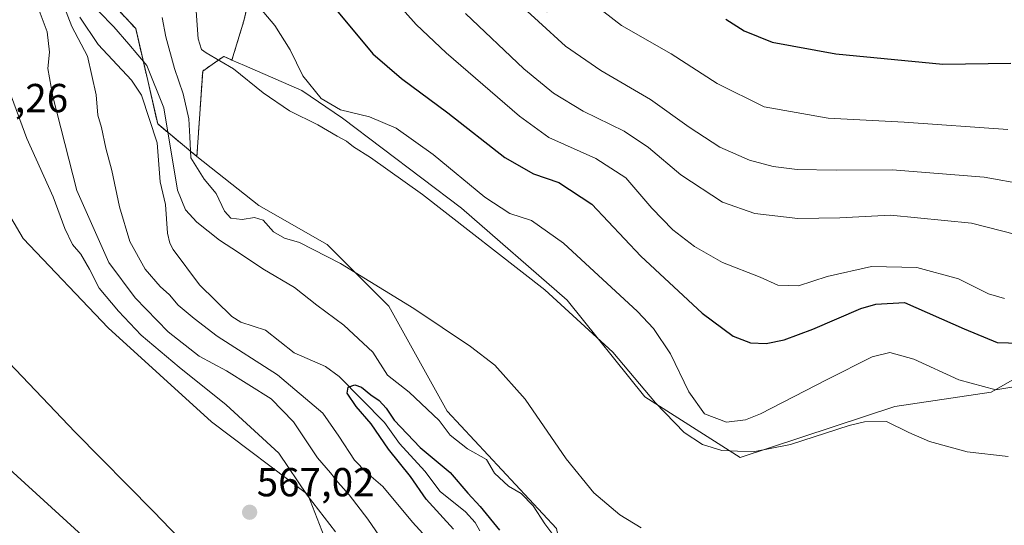
# Model space of a CAD drawing. Units: metres. Extents: x 556376 to 559812, y 4717095 to 4719437.
# Drawn here: x 556733 to 556976, y 4717268 to 4717393 of the extents above; entities that cross this region are included whole.
import ezdxf
from ezdxf.enums import TextEntityAlignment as Align

# ---------------------------------------------------------------- set-up
doc = ezdxf.new("R2010")
doc.units = ezdxf.units.M
doc.header["$MEASUREMENT"] = 0
doc.linetypes.add('TRAZOS', pattern=[0.75, 0.5, -0.25])
for name, color, linetype, lineweight in [('Arbolado forestal', 92, 'TRAZOS', 0), ('Arbolado forestal CxS', 92, 'Continuous', 0), ('Carátula', 7, 'Continuous', 5), ('Corriente natural lineal', 142, 'Continuous', 13), ('Cultivos herbáceos CxS', 92, 'Continuous', 0), ('Curva de nivel maestra', 36, 'Continuous', 30), ('Curva de nivel normal', 36, 'Continuous', 0), ('Pastizal CxS', 92, 'Continuous', 0), ('Punto de cota en terreno', 7, 'Continuous', 0), ('Rótulo de punto de cota en terreno', 19, 'Continuous', 0)]:
    doc.layers.add(name, color=color, linetype=linetype, lineweight=lineweight)
doc.styles.add('Arial', font='txt', dxfattribs={"height": 0.2})

# ---------------------------------------------------------------- blocks, each defined once
blk = doc.blocks.new('*U151')
at = {"layer": 'Cultivos herbáceos CxS', "color": 92, "linetype": 'Continuous', "lineweight": 0}
blk.add_polyline3d([(556716.38, 4717367.26, 571.4), (556733.42, 4717338.47, 569.47), (556733.42, 4717338.47, 569.47), (556754.48, 4717316.34, 568.06), (556780.05, 4717293.11, 567.27), (556803.92, 4717275.15, 564.6), (556810.27, 4717258.82, 564.97), (556784.65, 4717222.98, 558.27), (556774.42, 4717208.14, 554.48), (556762.65, 4717213.81, 553.94), (556738.14, 4717233.47, 554.34), (556732.5, 4717257.65, 555.89)], dxfattribs=at)
blk = doc.blocks.new('*U152')
at = {"layer": 'Arbolado forestal CxS', "color": 92, "linetype": 'Continuous', "lineweight": 0}
blk.add_polyline3d([(556790.52, 4717402.68, 570.91), (556788.07, 4717392.33, 568.14), (556785.11, 4717382.6, 565.28), (556783.67, 4717383.23, 565.21), (556783.64, 4717383.24, 565.21), (556783.09, 4717383.49, 565.17), (556781.35, 4717382.28, 564.62), (556777.86, 4717379.86, 563.48), (556776.43, 4717358.72, 560.74), (556766.72, 4717366.79, 552.75), (556761.28, 4717390.38, 556.71), (556748.58, 4717403.98, 555.52)], dxfattribs=at)
blk = doc.blocks.new('*U158')
at = {"layer": 'Cultivos herbáceos CxS', "color": 92, "linetype": 'Continuous', "lineweight": 0}
blk.add_polyline3d([(556865.49, 4717266.75, 555.72), (556838.4, 4717295.77, 556.32), (556823.96, 4717321.68, 559.5), (556808.66, 4717336.98, 560.26), (556791.74, 4717346.64, 560.33), (556776.43, 4717358.72, 560.74), (556777.86, 4717379.86, 563.48), (556781.35, 4717382.28, 564.62), (556783.09, 4717383.49, 565.17), (556783.64, 4717383.24, 565.21), (556783.67, 4717383.23, 565.21), (556785.11, 4717382.6, 565.28), (556788.18, 4717381.26, 565.61), (556802.42, 4717375.03, 568.35), (556812.49, 4717368.18, 567.83), (556841.97, 4717345.97, 566.53), (556868.11, 4717323.23, 565.3), (556887.34, 4717299.31, 564.26), (556910.97, 4717284.27, 564.28), (556949.26, 4717296.87, 565.93), (556973.09, 4717300.45, 569.16), (557003.08, 4717317.54, 574.82)], dxfattribs=at)
blk = doc.blocks.new('*U168')
at = {"layer": 'Curva de nivel normal', "color": 36, "linetype": 'Continuous', "lineweight": 0}
blk.add_polyline3d([(556976.4, 4717323.62, 580), (556972.41, 4717324.76, 580), (556965.02, 4717328.45, 580), (556954.68, 4717331.28, 580), (556943.43, 4717331.56, 580), (556932.51, 4717329.09, 580), (556925.36, 4717326.75, 580), (556920.3, 4717326.94, 580), (556915.91, 4717328.88, 580), (556906.58, 4717332.54, 580), (556899.6, 4717336.46, 580), (556894.3, 4717340.62, 580), (556889.08, 4717345.97, 580), (556882.62, 4717353.46, 580), (556875.22, 4717358.21, 580), (556863.59, 4717363.43, 580), (556856.33, 4717368.7, 580), (556838.11, 4717384.37, 580), (556830.75, 4717391.4, 580), (556819.75, 4717403.77, 580)], dxfattribs=at)
blk = doc.blocks.new('*U183')
at = {"layer": 'Curva de nivel normal', "color": 36, "linetype": 'Continuous', "lineweight": 0}
blk.add_polyline3d([(556842.95, 4717394.14, 585), (556857.41, 4717380.44, 585), (556864.69, 4717374.44, 585), (556872.09, 4717369.91, 585), (556882.2, 4717365.02, 585), (556888.25, 4717360.98, 585), (556896.24, 4717354.23, 585), (556906.53, 4717347.46, 585), (556914.57, 4717344.64, 585), (556925.24, 4717343.37, 585), (556935.62, 4717343.53, 585), (556948.14, 4717344.24, 585), (556968.24, 4717342.22, 585), (556983.1, 4717338.42, 585)], dxfattribs=at)
blk = doc.blocks.new('*U186')
at = {"layer": 'Curva de nivel normal', "color": 36, "linetype": 'Continuous', "lineweight": 0}
blk.add_polyline3d([(556977.2, 4717365.43, 595), (556951.57, 4717367.22, 595), (556932.72, 4717368.22, 595), (556916.87, 4717371, 595), (556905.22, 4717376.76, 595), (556893.84, 4717384.15, 595), (556881.57, 4717391.11, 595), (556871, 4717399.42, 595)], dxfattribs=at)
blk = doc.blocks.new('*U189')
at = {"layer": 'Curva de nivel normal', "color": 36, "linetype": 'Continuous', "lineweight": 0}
blk.add_polyline3d([(556853.67, 4717398.87, 590), (556860.97, 4717392.09, 590), (556867.72, 4717386.05, 590), (556876.41, 4717379.97, 590), (556888.71, 4717372.87, 590), (556898.32, 4717365.99, 590), (556905.92, 4717361.02, 590), (556913.22, 4717357.79, 590), (556919.13, 4717356.25, 590), (556925.09, 4717355.5, 590), (556934.72, 4717355.33, 590), (556948.57, 4717355.46, 590), (556971.38, 4717353.59, 590), (556981.51, 4717351.8, 590)], dxfattribs=at)
blk = doc.blocks.new('*U193')
at = {"layer": 'Curva de nivel normal', "color": 36, "linetype": 'Continuous', "lineweight": 0}
blk.add_polyline3d([(556788.9, 4717399.28, 570), (556795.75, 4717391.14, 570), (556799.55, 4717385.16, 570), (556802.68, 4717378.67, 570), (556807.24, 4717373.06, 570), (556811.95, 4717370.24, 570), (556819.14, 4717368.52, 570), (556825.76, 4717365.72, 570), (556834.96, 4717359.24, 570), (556847.74, 4717348.69, 570), (556853.9, 4717344.6, 570), (556859.27, 4717342.91, 570), (556867.24, 4717337.29, 570), (556885.49, 4717320.43, 570), (556889.48, 4717316.15, 570), (556893.69, 4717309.91, 570), (556898.22, 4717300.5, 570), (556902.1, 4717295.06, 570), (556907.55, 4717292.98, 570), (556912.27, 4717293.57, 570), (556915.98, 4717295.05, 570), (556932.49, 4717303.59, 570), (556943.65, 4717309.21, 570), (556947.99, 4717310.28, 570), (556953.92, 4717308.57, 570), (556965.06, 4717303.47, 570), (556974.23, 4717300.99, 570), (556978.23, 4717301.64, 570)], dxfattribs=at)
blk = doc.blocks.new('*U210')
at = {"layer": 'Curva de nivel maestra', "color": 36, "linetype": 'Continuous', "lineweight": 30}
blk.add_polyline3d([(556907.39, 4717392.72, 600), (556911.95, 4717389.82, 600), (556918.9, 4717387.02, 600), (556934.62, 4717384.11, 600), (556961.11, 4717381.56, 600), (556977.95, 4717381.81, 600)], dxfattribs=at)
blk = doc.blocks.new('*U213')
at = {"layer": 'Curva de nivel maestra', "color": 36, "linetype": 'Continuous', "lineweight": 30}
blk.add_polyline3d([(556810.96, 4717394.9, 575), (556819.99, 4717384.17, 575), (556827.09, 4717378, 575), (556838.53, 4717369.52, 575), (556852.7, 4717358.5, 575), (556859.81, 4717354.42, 575), (556866.04, 4717352.3, 575), (556874.22, 4717346.92, 575), (556886.35, 4717334.1, 575), (556901.52, 4717320, 575), (556909.25, 4717314.32, 575), (556913.54, 4717312.65, 575), (556917.4, 4717312.47, 575), (556921.86, 4717313.41, 575), (556928.9, 4717316.04, 575), (556940.82, 4717321.14, 575), (556944.53, 4717322.17, 575), (556951.64, 4717322.61, 575), (556966.41, 4717316.13, 575), (556974.56, 4717312.74, 575), (556980.23, 4717312.52, 575)], dxfattribs=at)
blk = doc.blocks.new('5PATER')
at = {"layer": 'Carátula', "linetype": 'Continuous', "lineweight": 5}
h = blk.add_hatch(color=250, dxfattribs=at)
edge = h.paths.add_edge_path()
edge.add_ellipse((0, 0.01), major_axis=(-1.33, -1.34), ratio=0.999422, start_angle=0, end_angle=360)

msp = doc.modelspace()

# ---------------------------------------------------------------- linework, layer by layer
at = {"layer": 'Arbolado forestal', "color": 92, "linetype": 'TRAZOS', "lineweight": 0}
for points in [[(556904.88, 4717401.37, 602.55), (556891.36, 4717397.5, 598.54), (556863.01, 4717394.51, 591.16), (556847.21, 4717399.41, 587.75), (556843.12, 4717400.77, 586.88), (556834.13, 4717405.95, 585.53), (556827.31, 4717411.68, 584.87), (556819.14, 4717416.04, 582.79), (556806.88, 4717417.4, 578.72), (556796.79, 4717411.68, 574.28), (556790.52, 4717402.68, 570.91), (556788.07, 4717392.33, 568.14), (556785.11, 4717382.6, 565.28)], [(556776.43, 4717358.72, 560.74), (556766.72, 4717366.79, 552.75), (556761.28, 4717390.38, 556.71), (556748.58, 4717403.99, 555.52), (556745.37, 4717415.54, 555.09), (556739.12, 4717415.85, 554.96), (556734.21, 4717416.08, 555.97), (556733.51, 4717415.46, 556.45)], [(556785.11, 4717382.6, 565.28), (556783.67, 4717383.23, 565.21), (556783.64, 4717383.24, 565.21), (556783.09, 4717383.49, 565.17), (556781.35, 4717382.28, 564.62), (556777.86, 4717379.86, 563.48), (556776.43, 4717358.72, 560.74)]]:
    msp.add_polyline3d(points, dxfattribs=at)
at = {"layer": 'Corriente natural lineal', "color": 142, "linetype": 'Continuous', "lineweight": 13}
msp.add_polyline3d([(556747.44, 4717393.2, 554.15), (556751.97, 4717386.46, 553.94), (556760.26, 4717377.64, 553.04), (556762.71, 4717373.88, 552.96), (556766.56, 4717362.15, 552.01), (556767.37, 4717352.49, 552.99), (556768.68, 4717346.87, 552.96), (556769.16, 4717339.73, 552.43), (556769.75, 4717337.31, 552.25), (556770.58, 4717335.77, 551.83), (556777.08, 4717327, 551.28), (556785.05, 4717319.17, 551.3), (556787.31, 4717317.77, 551.15), (556793.43, 4717315.76, 551.14), (556800.55, 4717310.19, 550.99), (556808.24, 4717306.77, 550.36), (556811.65, 4717304.29, 550.03), (556822.86, 4717292.95, 549.44), (556826.58, 4717287.77, 548.87), (556832.83, 4717280.92, 549.23), (556836.63, 4717275.86, 548.66), (556842.93, 4717270.84, 549), (556845.34, 4717268.18, 548.73), (556846.46, 4717266.11, 548.35)], dxfattribs=at)
at = {"layer": 'Cultivos herbáceos CxS', "color": 92, "linetype": 'Continuous', "lineweight": 0}
for points in [[(556785.11, 4717382.6, 565.28), (556783.67, 4717383.23, 565.21), (556783.64, 4717383.24, 565.21), (556783.09, 4717383.49, 565.17), (556781.35, 4717382.28, 564.62), (556777.86, 4717379.86, 563.48), (556776.43, 4717358.72, 560.74)], [(557003.08, 4717317.54, 574.82), (556973.09, 4717300.45, 569.16), (556949.26, 4717296.87, 565.93), (556910.97, 4717284.27, 564.28), (556887.34, 4717299.31, 564.26), (556868.11, 4717323.23, 565.3), (556841.97, 4717345.97, 566.53), (556812.49, 4717368.18, 567.83), (556802.42, 4717375.03, 568.35), (556788.18, 4717381.26, 565.61), (556785.11, 4717382.6, 565.28)], [(556716.38, 4717367.26, 571.4), (556733.42, 4717338.47, 569.47), (556754.48, 4717316.34, 568.06), (556780.05, 4717293.11, 567.27), (556803.92, 4717275.15, 564.6), (556810.27, 4717258.82, 564.97), (556784.65, 4717222.98, 558.27), (556776.23, 4717210.77, 554.86), (556775.75, 4717210.08, 554.75), (556775.31, 4717209.44, 554.66), (556774.42, 4717208.14, 554.48), (556762.65, 4717213.81, 553.94), (556738.14, 4717233.47, 554.34), (556732.5, 4717257.65, 555.89)], [(556776.43, 4717358.72, 560.74), (556791.74, 4717346.64, 560.33), (556808.66, 4717336.98, 560.26), (556823.96, 4717321.68, 559.5), (556838.4, 4717295.77, 556.32), (556865.49, 4717266.75, 555.72), (556871.49, 4717237.93, 552.63), (556871.3, 4717227.68, 549.54), (556871.28, 4717226.91, 549.53)]]:
    msp.add_polyline3d(points, dxfattribs=at)
at = {"layer": 'Curva de nivel maestra', "color": 36, "linetype": 'Continuous', "lineweight": 30}
msp.add_polyline3d([(556839.93, 4717266.55, 550), (556833.2, 4717273.96, 550), (556829.32, 4717279.54, 550), (556823.9, 4717286.38, 550), (556819.56, 4717292.6, 550), (556815.85, 4717296.92, 550), (556813.62, 4717300.17, 550), (556813.85, 4717301.7, 550), (556815.5, 4717302.24, 550), (556817.21, 4717301.64, 550), (556819.5, 4717299.78, 550), (556821.59, 4717298.36, 550), (556823.26, 4717296.46, 550), (556825.26, 4717293.49, 550), (556831.72, 4717286.74, 550), (556839.12, 4717280.55, 550), (556843.53, 4717275.45, 550), (556846.56, 4717272.19, 550), (556851.33, 4717266.29, 550)], dxfattribs=at)
at = {"layer": 'Curva de nivel normal', "color": 36, "linetype": 'Continuous', "lineweight": 0}
for points in [[(556837.54, 4717259.82, 555), (556829.78, 4717268.25, 555), (556822.49, 4717277.14, 555), (556818.4, 4717280.58, 555), (556815.42, 4717283.6, 555), (556811.57, 4717289.52, 555), (556807.62, 4717295.24, 555), (556796.39, 4717304.69, 555), (556781.43, 4717314.28, 555), (556775.76, 4717318.66, 555), (556771.81, 4717321.99, 555), (556769.65, 4717324.52, 555), (556767.3, 4717326.61, 555), (556763.61, 4717330.89, 555), (556759.86, 4717337.69, 555), (556757.23, 4717346.3, 555), (556755.39, 4717355.29, 555), (556753.88, 4717360.82, 555), (556752.81, 4717365.88, 555), (556751.92, 4717368.97, 555), (556751.46, 4717374.02, 555), (556749.35, 4717383.52, 555), (556745.44, 4717390.86, 555), (556742.08, 4717399.73, 555)], [(556821.64, 4717264.85, 560), (556818.78, 4717269, 560), (556814.16, 4717275.07, 560), (556811.32, 4717278.18, 560), (556809.49, 4717280.51, 560), (556806.32, 4717284.22, 560), (556800.37, 4717293.09, 560), (556794.8, 4717298.76, 560), (556783.73, 4717305.68, 560), (556776.98, 4717309.31, 560), (556769.3, 4717315.36, 560), (556761.18, 4717323.8, 560), (556754.65, 4717332.54, 560), (556746.68, 4717350.34, 560), (556740.76, 4717373.56, 560), (556739.56, 4717380.53, 560), (556739.93, 4717384.58, 560), (556739.38, 4717389.56, 560), (556736.88, 4717396.13, 560)], [(556776.2, 4717395.86, 565), (556776.74, 4717387.88, 565), (556777.61, 4717385.23, 565), (556778.76, 4717384.34, 565), (556785.52, 4717380.42, 565), (556792.85, 4717374.51, 565), (556799.34, 4717370.05, 565), (556806.4, 4717366.57, 565), (556811.18, 4717363.77, 565), (556813.48, 4717362.55, 565), (556815.19, 4717361.13, 565), (556819.42, 4717358.5, 565), (556832.28, 4717349.33, 565), (556862.59, 4717325.76, 565), (556879.43, 4717310.34, 565), (556889.97, 4717297.79, 565), (556897.1, 4717290.48, 565), (556901.58, 4717287.52, 565), (556906.38, 4717286.05, 565), (556914.13, 4717285.66, 565), (556923.41, 4717287.48, 565), (556937.91, 4717292.16, 565), (556941.73, 4717293.07, 565), (556947.15, 4717293.16, 565), (556952.7, 4717290.44, 565), (556957.85, 4717288.24, 565), (556967.15, 4717285.65, 565), (556977.34, 4717284.56, 565)], [(556752.14, 4717394.6, 555), (556755.88, 4717390.78, 555), (556759.61, 4717386.53, 555), (556764.01, 4717381.26, 555), (556768.21, 4717370.8, 555), (556771.64, 4717350.39, 555), (556773.62, 4717345.52, 555), (556776.43, 4717342.45, 555), (556782.05, 4717338.06, 555), (556786.74, 4717335.02, 555), (556792.72, 4717330.93, 555), (556800.63, 4717326.32, 555), (556806.1, 4717321.97, 555), (556812.78, 4717317.05, 555), (556820.02, 4717310.3, 555), (556823.66, 4717304.64, 555), (556829, 4717300.46, 555), (556836.38, 4717293.45, 555), (556839.16, 4717289.79, 555), (556843.47, 4717286.43, 555), (556848.16, 4717283.79, 555), (556850.12, 4717280.41, 555), (556853.57, 4717277.19, 555), (556856.75, 4717275.38, 555), (556859.7, 4717272.33, 555), (556862.57, 4717267.87, 555), (556865.51, 4717263.94, 555)], [(556767.82, 4717393.08, 560), (556768.74, 4717388.33, 560), (556770.86, 4717380.52, 560), (556773.05, 4717374.25, 560), (556774.43, 4717368.09, 560), (556774.72, 4717363.59, 560), (556774.92, 4717358.43, 560), (556778.21, 4717353.15, 560), (556781.16, 4717349.62, 560), (556783.26, 4717345.2, 560), (556784.81, 4717343.47, 560), (556787.63, 4717343.12, 560), (556790.66, 4717343.65, 560), (556792.82, 4717342.95, 560), (556795.43, 4717340.11, 560), (556798.08, 4717338.54, 560), (556801.85, 4717337.45, 560), (556811.98, 4717332.28, 560), (556830.16, 4717321.14, 560), (556844.21, 4717311.76, 560), (556850.22, 4717307.11, 560), (556857.67, 4717298.67, 560), (556867.86, 4717283.95, 560), (556874.72, 4717275.53, 560), (556881.12, 4717270.1, 560), (556886.39, 4717266.86, 560)], [(556810.74, 4717265.88, 565), (556803.76, 4717274.95, 565), (556796.73, 4717285.35, 565), (556783.7, 4717297.32, 565), (556772.03, 4717306.64, 565), (556762.6, 4717314.54, 565), (556757.04, 4717320.5, 565), (556752.26, 4717326.2, 565), (556749.86, 4717330.86, 565), (556747.67, 4717334.56, 565), (556745.61, 4717336.93, 565), (556743.72, 4717340.92, 565), (556740.82, 4717348.73, 565), (556734.35, 4717363.21, 565), (556730.53, 4717373.53, 565)], [(556715.06, 4717323.17, 565), (556746.29, 4717290.56, 565), (556765.67, 4717270.96, 565), (556778.27, 4717257.9, 565)], [(556722.34, 4717288.32, 560), (556748, 4717264.96, 560)]]:
    msp.add_polyline3d(points, dxfattribs=at)
at = {"layer": 'Pastizal CxS', "color": 92, "linetype": 'Continuous', "lineweight": 0}
for points in [[(556904.88, 4717401.37, 602.55), (556891.36, 4717397.5, 598.54), (556863.01, 4717394.51, 591.16), (556847.21, 4717399.41, 587.75), (556843.12, 4717400.77, 586.88), (556834.13, 4717405.95, 585.53), (556827.31, 4717411.68, 584.87), (556819.14, 4717416.04, 582.79), (556806.88, 4717417.4, 578.72), (556796.79, 4717411.68, 574.28), (556790.52, 4717402.68, 570.91), (556788.07, 4717392.33, 568.14), (556785.11, 4717382.6, 565.28)], [(556776.43, 4717358.72, 560.74), (556766.72, 4717366.79, 552.75), (556761.28, 4717390.38, 556.71), (556748.58, 4717403.99, 555.52), (556745.37, 4717415.54, 555.09), (556739.12, 4717415.85, 554.96), (556734.21, 4717416.08, 555.97), (556733.51, 4717415.46, 556.45)], [(556748.58, 4717403.98, 555.52), (556761.28, 4717390.38, 556.71), (556766.72, 4717366.79, 552.75), (556776.43, 4717358.72, 560.74), (556776.43, 4717358.72, 560.74), (556791.74, 4717346.64, 560.33), (556808.66, 4717336.98, 560.26), (556823.96, 4717321.68, 559.5), (556838.4, 4717295.77, 556.32), (556865.49, 4717266.75, 555.72), (556871.5, 4717237.93, 552.63), (556871.28, 4717226.91, 549.53), (556871.17, 4717221.18, 548.69), (556875.31, 4717203.8, 551.49), (556859.16, 4717184.8, 545.98), (556836.36, 4717155.35, 547.44), (556821.16, 4717126.85, 547.68), (556809.77, 4717098.39, 545.89), (556700.11, 4717097.48, 579.95)], [(557003.08, 4717317.54, 574.82), (556973.09, 4717300.45, 569.16), (556949.26, 4717296.87, 565.93), (556910.97, 4717284.27, 564.28), (556887.34, 4717299.31, 564.26), (556868.11, 4717323.23, 565.3), (556841.97, 4717345.97, 566.53), (556812.49, 4717368.18, 567.83), (556802.42, 4717375.03, 568.35), (556788.18, 4717381.26, 565.61), (556785.11, 4717382.6, 565.28), (556785.11, 4717382.6, 565.28), (556788.07, 4717392.33, 568.14), (556790.52, 4717402.68, 570.91)], [(557003.08, 4717317.54, 574.82), (556973.09, 4717300.45, 569.16), (556949.26, 4717296.87, 565.93), (556910.97, 4717284.27, 564.28), (556887.34, 4717299.31, 564.26), (556868.11, 4717323.23, 565.3), (556841.97, 4717345.97, 566.53), (556812.49, 4717368.18, 567.83), (556802.42, 4717375.03, 568.35), (556788.18, 4717381.26, 565.61), (556785.11, 4717382.6, 565.28)], [(556732.5, 4717257.65, 555.89), (556738.14, 4717233.47, 554.34), (556762.65, 4717213.81, 553.94), (556774.42, 4717208.14, 554.48), (556784.65, 4717222.98, 558.27), (556810.27, 4717258.82, 564.97), (556803.92, 4717275.15, 564.6), (556780.05, 4717293.11, 567.27), (556754.48, 4717316.34, 568.06), (556733.42, 4717338.47, 569.47), (556716.38, 4717367.26, 571.4)], [(556716.38, 4717367.26, 571.4), (556733.42, 4717338.47, 569.47), (556754.48, 4717316.34, 568.06), (556780.05, 4717293.11, 567.27), (556803.92, 4717275.15, 564.6), (556810.27, 4717258.82, 564.97), (556784.65, 4717222.98, 558.27), (556776.23, 4717210.77, 554.86), (556775.75, 4717210.08, 554.75), (556775.31, 4717209.44, 554.66), (556774.42, 4717208.14, 554.48), (556762.65, 4717213.81, 553.94), (556738.14, 4717233.47, 554.34), (556732.5, 4717257.65, 555.89)], [(556776.43, 4717358.72, 560.74), (556791.74, 4717346.64, 560.33), (556808.66, 4717336.98, 560.26), (556823.96, 4717321.68, 559.5), (556838.4, 4717295.77, 556.32), (556865.49, 4717266.75, 555.72), (556871.49, 4717237.93, 552.63), (556871.3, 4717227.68, 549.54), (556871.28, 4717226.91, 549.53)]]:
    msp.add_polyline3d(points, dxfattribs=at)

# ---------------------------------------------------------------- block references
at = {"layer": 'Arbolado forestal CxS', "color": 92, "linetype": 'Continuous', "lineweight": 0}
msp.add_blockref('*U152', (0, 0), dxfattribs=at)
at = {"layer": 'Cultivos herbáceos CxS', "color": 92, "linetype": 'Continuous', "lineweight": 0}
for name in ['*U158', '*U151']:
    msp.add_blockref(name, (0, 0), dxfattribs=at)
at = {"layer": 'Curva de nivel maestra', "color": 36, "linetype": 'Continuous', "lineweight": 30}
for name in ['*U210', '*U213']:
    msp.add_blockref(name, (0, 0), dxfattribs=at)
at = {"layer": 'Curva de nivel normal', "color": 36, "linetype": 'Continuous', "lineweight": 0}
for name in ['*U186', '*U189', '*U183', '*U168', '*U193']:
    msp.add_blockref(name, (0, 0), dxfattribs=at)
at = {"layer": 'Punto de cota en terreno', "linetype": 'Continuous', "lineweight": 0}
msp.add_blockref('5PATER', (556789.49, 4717270.73, 567.02), dxfattribs=at)

# ---------------------------------------------------------------- texts
at = {"layer": 'Rótulo de punto de cota en terreno', "color": 19, "linetype": 'Continuous', "lineweight": 0, "style": 'Arial'}
for s, p in [('571,26', (556715.39, 4717367.5)), ('567,02', (556791.25, 4717272.49))]:
    msp.add_text(s, height=7, dxfattribs=at).set_placement(p, align=Align.BOTTOM_LEFT)

doc.saveas('drawing.dxf')
